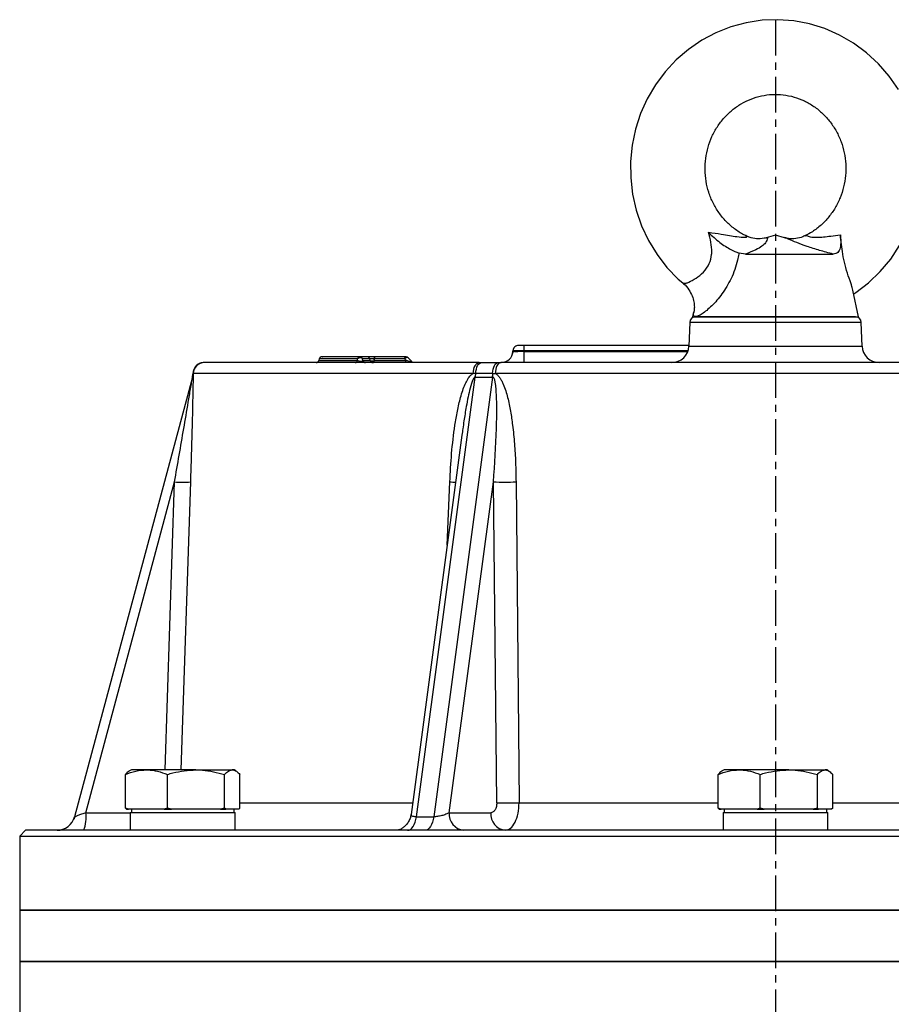
# Model space of a CAD drawing. Extents: x -720 to 3023, y 57 to 7685.
# Drawn here: x 914 to 1067, y 6539 to 6712 of the extents above; entities that cross this region are included whole.
import ezdxf

# ---------------------------------------------------------------- set-up
doc = ezdxf.new("R2010")
doc.units = 0
doc.header["$LTSCALE"] = 10
doc.header["$MEASUREMENT"] = 0
doc.linetypes.add('PLNÁ', pattern=[0])
doc.linetypes.add('STŘEDOVÁ1', pattern=[1, 0.625, -0.125, 0.125, -0.125])
doc.layers.add('1', color=7, linetype='PLNÁ')
doc.layers.add('5', color=4, linetype='STŘEDOVÁ1')

msp = doc.modelspace()

# ---------------------------------------------------------------- linework, layer by layer
at = {"layer": '1'}
for p, q in [((1046.527, 6673.938), (1044.915, 6673.506)), ((1048.139, 6673.506), (1046.527, 6673.938)), ((1041.297, 6670.639), (1040.142, 6670.814)), ((1041.297, 6670.639), (1056.63, 6670.639)), ((1061.077, 6659.639), (1060.119, 6664.347)), ((1032.162, 6660.547), (1031.977, 6659.639)), ((1032.202, 6660.409), (1032.202, 6660.539)), ((1031.977, 6659.639), (1050.293, 6659.639)), ((1050.293, 6659.639), (1061.077, 6659.639)), ((1031.493, 6658.674), (1031.349, 6654.534)), ((1061.561, 6658.674), (1031.493, 6658.674)), ((1061.705, 6654.534), (1061.561, 6658.674)), ((1000.49, 6653.569), (1000.493, 6653.674)), ((1002.489, 6653.569), (1002.492, 6653.674)), ((1031.352, 6654.639), (1002.492, 6654.639)), ((1031.191, 6653.674), (1002.492, 6653.674)), ((1031.349, 6654.534), (1061.705, 6654.534)), ((966.545, 6652.268), (966.475, 6652.009)), ((966.475, 6652.009), (973.276, 6652.009)), ((973.242, 6652.268), (966.545, 6652.268)), ((973.276, 6652.009), (973.242, 6652.268)), ((974.953, 6652.639), (973.671, 6652.639)), ((974.179, 6652.009), (974.147, 6652.268)), ((975.429, 6652.268), (974.147, 6652.268)), ((974.179, 6652.009), (975.48, 6652.009)), ((975.48, 6652.009), (975.429, 6652.268)), ((976.146, 6652.268), (976.197, 6652.009)), ((981.519, 6652.268), (976.146, 6652.268)), ((976.197, 6652.009), (981.765, 6652.009)), ((981.76, 6652.639), (976.387, 6652.639)), ((981.765, 6652.009), (981.519, 6652.268)), ((982.783, 6651.803), (982.128, 6652.477)), ((1000.529, 6653.557), (1000.445, 6653.213)), ((1000.531, 6653.556), (1000.49, 6653.569)), ((1002.489, 6653.569), (1031.153, 6653.569)), ((994.577, 6651.639), (995.021, 6651.639)), ((995.021, 6651.639), (997.92, 6651.639)), ((997.92, 6651.639), (998.375, 6651.639)), ((944.313, 6649.077), (923.663, 6572.01)), ((944.403, 6649.721), (944.296, 6649.015)), ((944.417, 6649.741), (944.427, 6649.708)), ((993.54, 6649.708), (944.427, 6649.708)), ((983.576, 6572.01), (993.901, 6649.077)), ((996.939, 6649.077), (986.614, 6572.01)), ((993.996, 6649.741), (993.54, 6649.708)), ((993.901, 6649.077), (996.939, 6649.077)), ((996.948, 6649.741), (993.996, 6649.741)), ((996.948, 6649.741), (997.414, 6649.708)), ((1095.64, 6649.708), (997.414, 6649.708)), ((991.558, 6638.92), (982.649, 6572.421)), ((991.564, 6638.919), (991.441, 6637.991)), ((925.646, 6572.727), (941.183, 6630.711)), ((939.529, 6580.239), (941.183, 6630.711)), ((943.957, 6630.711), (942.301, 6580.239)), ((988.97, 6619.607), (989.442, 6630.711)), ((989.322, 6572.727), (997.09, 6630.711)), ((997.674, 6574.464), (997.09, 6630.711)), ((1001.043, 6630.711), (1001.584, 6574.464)), ((932.566, 6573.543), (932.566, 6579.435)), ((933.604, 6580.239), (933.276, 6580.049)), ((936.24, 6580.239), (933.604, 6580.239)), ((944.933, 6580.239), (936.24, 6580.239)), ((939.914, 6573.543), (939.914, 6579.435)), ((944.933, 6580.239), (951.297, 6580.239)), ((949.953, 6573.543), (949.953, 6579.435)), ((951.604, 6580.239), (951.297, 6580.239)), ((951.932, 6580.049), (951.604, 6580.239)), ((952.642, 6573.543), (952.642, 6579.435)), ((1036.489, 6573.543), (1036.489, 6579.435)), ((1037.527, 6580.239), (1037.199, 6580.049)), ((1040.163, 6580.239), (1037.527, 6580.239)), ((1048.856, 6580.239), (1040.163, 6580.239)), ((1043.837, 6573.543), (1043.837, 6579.435)), ((1048.856, 6580.239), (1055.22, 6580.239)), ((1053.876, 6573.543), (1053.876, 6579.435)), ((1055.527, 6580.239), (1055.22, 6580.239)), ((1055.855, 6580.049), (1055.527, 6580.239)), ((1056.565, 6573.543), (1056.565, 6579.435)), ((952.642, 6574.464), (982.922, 6574.464)), ((1001.584, 6574.464), (1036.489, 6574.464)), ((1056.565, 6574.464), (1091.47, 6574.464)), ((925.646, 6572.727), (933.421, 6572.727)), ((933.095, 6573.339), (932.566, 6573.543)), ((932.566, 6573.543), (932.759, 6573.339)), ((932.759, 6573.339), (933.095, 6573.339)), ((936.24, 6573.339), (933.095, 6573.339)), ((933.421, 6572.739), (933.421, 6569.639)), ((933.421, 6572.739), (951.787, 6572.739)), ((933.604, 6573.339), (933.604, 6572.739)), ((939.385, 6573.339), (936.24, 6573.339)), ((939.914, 6573.543), (939.385, 6573.339)), ((939.385, 6573.339), (940.637, 6573.339)), ((940.637, 6573.339), (939.914, 6573.543)), ((944.933, 6573.339), (940.637, 6573.339)), ((949.23, 6573.339), (944.933, 6573.339)), ((949.953, 6573.543), (949.23, 6573.339)), ((949.23, 6573.339), (950.146, 6573.339)), ((950.146, 6573.339), (949.953, 6573.543)), ((951.297, 6573.339), (950.146, 6573.339)), ((952.449, 6573.339), (951.297, 6573.339)), ((951.604, 6572.739), (951.604, 6573.339)), ((951.787, 6569.639), (951.787, 6572.739)), ((952.642, 6573.543), (952.449, 6573.339)), ((989.322, 6572.727), (996.611, 6572.727)), ((1037.018, 6573.339), (1036.489, 6573.543)), ((1036.489, 6573.543), (1036.682, 6573.339)), ((1036.682, 6573.339), (1037.018, 6573.339)), ((1040.163, 6573.339), (1037.018, 6573.339)), ((1037.344, 6572.739), (1037.344, 6569.639)), ((1037.344, 6572.739), (1055.71, 6572.739)), ((1037.527, 6573.339), (1037.527, 6572.739)), ((1043.308, 6573.339), (1040.163, 6573.339)), ((1043.837, 6573.543), (1043.308, 6573.339)), ((1043.308, 6573.339), (1044.56, 6573.339)), ((1044.56, 6573.339), (1043.837, 6573.543)), ((1048.856, 6573.339), (1044.56, 6573.339)), ((1053.153, 6573.339), (1048.856, 6573.339)), ((1053.876, 6573.543), (1053.153, 6573.339)), ((1053.153, 6573.339), (1054.069, 6573.339)), ((1054.069, 6573.339), (1053.876, 6573.543)), ((1055.22, 6573.339), (1054.069, 6573.339)), ((1056.372, 6573.339), (1055.22, 6573.339)), ((1055.527, 6572.739), (1055.527, 6573.339)), ((1055.71, 6569.639), (1055.71, 6572.739)), ((1056.565, 6573.543), (1056.372, 6573.339)), ((923.7, 6572.024), (923.496, 6571.54)), ((983.576, 6572.01), (986.614, 6572.01)), ((915.027, 6569.639), (914.027, 6568.639)), ((1178.027, 6569.639), (915.027, 6569.639)), ((914.027, 6568.639), (914.027, 6555.639)), ((914.027, 6568.639), (1179.027, 6568.639)), ((914.027, 6555.639), (914.027, 6546.639)), ((931.779, 6555.639), (914.027, 6555.639)), ((914.027, 6555.639), (1179.027, 6555.639)), ((1179.027, 6555.639), (931.779, 6555.639)), ((914.027, 6546.639), (914.027, 6531.639)), ((914.027, 6546.639), (1179.027, 6546.639)), ((931.779, 6546.639), (914.027, 6546.639)), ((1179.027, 6546.639), (931.779, 6546.639))]:
    msp.add_line(p, q, dxfattribs=at)
for points in [[(1068.072, 6699.51), (1066.45, 6701.864), (1064.585, 6704.019), (1062.501, 6705.95), (1060.222, 6707.633), (1057.777, 6709.047), (1055.197, 6710.176), (1052.513, 6711.006), (1049.758, 6711.527), (1046.966, 6711.735), (1044.169, 6711.626), (1041.403, 6711.204), (1038.699, 6710.472), (1036.09, 6709.44), (1033.608, 6708.122), (1031.282, 6706.532), (1029.14, 6704.689), (1027.207, 6702.615), (1025.508, 6700.335), (1024.062, 6697.876), (1022.887, 6695.268), (1021.999, 6692.542), (1021.408, 6689.73), (1021.121, 6686.867), (1021.144, 6683.988), (1021.476, 6681.128), (1022.113, 6678.321), (1023.048, 6675.604), (1024.269, 6673.008), (1025.762, 6670.566), (1027.509, 6668.308), (1029.487, 6666.262), (1030.301, 6665.588)], [(1060.253, 6663.69), (1060.629, 6663.917), (1062.866, 6665.636), (1064.907, 6667.597), (1066.726, 6669.777), (1068.301, 6672.149)], [(1002.492, 6653.674), (1002.492, 6653.864), (1002.492, 6654.045), (1002.492, 6654.212), (1002.492, 6654.358), (1002.492, 6654.477), (1002.492, 6654.566), (1002.492, 6654.62), (1002.492, 6654.639)], [(975.955, 6651.639), (975.996, 6651.645), (976.036, 6651.665), (976.073, 6651.698), (976.108, 6651.742), (976.138, 6651.797), (976.163, 6651.861), (976.183, 6651.932), (976.197, 6652.009)], [(976.146, 6652.268), (976.16, 6652.345), (976.179, 6652.416), (976.205, 6652.48), (976.235, 6652.535), (976.269, 6652.58), (976.307, 6652.612), (976.347, 6652.632), (976.387, 6652.639)], [(981.519, 6652.268), (981.532, 6652.345), (981.552, 6652.416), (981.578, 6652.48), (981.608, 6652.535), (981.642, 6652.58), (981.68, 6652.612), (981.719, 6652.632), (981.76, 6652.639)], [(981.765, 6652.009), (981.751, 6651.932), (981.732, 6651.861), (981.706, 6651.797), (981.676, 6651.742), (981.642, 6651.698), (981.604, 6651.665), (981.564, 6651.645), (981.524, 6651.639)], [(1002.489, 6651.639), (1002.489, 6651.675), (1002.489, 6651.784), (1002.489, 6651.961), (1002.489, 6652.2), (1002.489, 6652.492), (1002.489, 6652.825), (1002.489, 6653.189), (1002.489, 6653.569)], [(993.54, 6649.708), (993.566, 6650.089), (993.629, 6650.452), (993.727, 6650.786), (993.856, 6651.077), (994.012, 6651.316), (994.188, 6651.493), (994.379, 6651.602), (994.577, 6651.639)], [(993.996, 6649.741), (994.025, 6650.117), (994.089, 6650.475), (994.187, 6650.803), (994.314, 6651.089), (994.468, 6651.323), (994.641, 6651.496), (994.828, 6651.603), (995.021, 6651.639)], [(996.948, 6649.741), (996.975, 6650.117), (997.036, 6650.475), (997.128, 6650.803), (997.25, 6651.089), (997.395, 6651.323), (997.559, 6651.496), (997.736, 6651.603), (997.92, 6651.639)], [(998.375, 6651.639), (998.192, 6651.602), (998.015, 6651.493), (997.851, 6651.316), (997.707, 6651.077), (997.587, 6650.786), (997.497, 6650.452), (997.438, 6650.089), (997.414, 6649.708)], [(982.031, 6569.639), (982.291, 6569.681), (982.545, 6569.808), (982.785, 6570.017), (983.005, 6570.3), (983.198, 6570.651), (983.361, 6571.061), (983.488, 6571.518), (983.576, 6572.01)], [(986.614, 6572.01), (986.526, 6571.518), (986.399, 6571.061), (986.236, 6570.651), (986.042, 6570.3), (985.822, 6570.017), (985.582, 6569.808), (985.329, 6569.681), (985.068, 6569.639)], [(980.904, 6569.83), (980.461, 6569.697), (979.897, 6569.639)]]:
    msp.add_lwpolyline(points, dxfattribs=at)
for centre, radius, start, end in [((1032.493, 6658.639), 1, 90, 178), ((1060.561, 6658.639), 1, 2, 90), ((1001.493, 6653.639), 1, 148.13424, 178), ((1001.493, 6653.639), 1, 90, 129.99032), ((1028.351, 6654.639), 3, 270, 358), ((1064.704, 6654.639), 3, 182, 270), ((965.992, 6652.139), 0.5, 270, 345), ((967.028, 6652.139), 0.5, 90, 165), ((972.827, 6652.094), 0.456, 272.50417, 349.23978), ((973.691, 6652.182), 0.457, 92.46455, 169.18269), ((973.668, 6652.145), 0.494, 14.44258, 89.70846), ((974.658, 6652.132), 0.494, 194.44573, 269.70978), ((974.951, 6652.145), 0.494, 14.44292, 89.7081), ((975.958, 6652.132), 0.494, 194.44444, 269.71105), ((975.838, 6652.697), 0.775, 242.45242, 297.54758), ((981.76, 6652.139), 0.5, 43.26272, 90), ((998.491, 6653.639), 2, 270, 358), ((946.414, 6649.639), 2, 90.00346, 177.0634), ((946.425, 6649.639), 2, 90.00731, 178.00668), ((941.239, 6649.901), 3.182, 344.99929, 357.12483), ((987.911, 6650.274), 6.109, 348.70582, 355.00098), ((990.621, 6649.499), 6.332, 356.18418, 2.19643), ((942.57, 6655.86), 25.188, 266.84277, 273.15723), ((992.028, 6702.287), 71.623, 267.9305, 268.74065), ((999.066, 6688.608), 57.931, 268.04494, 271.95506), ((999.629, 6632.731), 58.3, 268.07848, 271.92152), ((919.477, 6571.987), 6.213, 337.79027, 6.83776), ((992.215, 6572.518), 2.901, 175.86608, 262.9515), ((999.505, 6572.518), 2.901, 175.86614, 262.95149), ((920.572, 6572.839), 3.2, 270, 345)]:
    msp.add_arc(centre, radius, start, end, dxfattribs=at)
for points, knots in [([(1041.323, 6673.861), (1041.208, 6673.916), (1040.512, 6674.25), (1039.312, 6675.038), (1037.835, 6676.341), (1036.573, 6677.877), (1035.552, 6679.595), (1034.797, 6681.456), (1034.325, 6683.414), (1034.146, 6685.422), (1034.262, 6687.433), (1034.67, 6689.398), (1035.358, 6691.272), (1036.31, 6693.01), (1037.503, 6694.573), (1038.908, 6695.925), (1040.495, 6697.036), (1042.228, 6697.878), (1044.067, 6698.43), (1045.971, 6698.678), (1047.895, 6698.612), (1049.79, 6698.23), (1051.608, 6697.541), (1053.302, 6696.563), (1054.831, 6695.32), (1056.156, 6693.844), (1057.246, 6692.173), (1058.076, 6690.347), (1058.628, 6688.411), (1058.888, 6686.412), (1058.854, 6684.397), (1058.526, 6682.414), (1057.913, 6680.511), (1057.032, 6678.732), (1055.904, 6677.115), (1054.551, 6675.708), (1053.149, 6674.602), (1052.151, 6674.096), (1051.721, 6673.878)], [0, 0, 0, 0, 0.3967352, 2.4002512, 4.3964802, 6.3806833, 8.3536321, 10.3170654, 12.2730321, 14.2237817, 16.171618, 18.1185557, 20.0665089, 22.017952, 23.9753665, 25.941242, 27.917736, 29.9063689, 31.907469, 33.9197066, 35.9398768, 37.9628577, 39.9819045, 41.992603, 43.9921602, 45.979642, 47.9555737, 49.9214185, 51.8792115, 53.8311805, 55.7795988, 57.7266763, 59.6741077, 61.624353, 63.5798693, 65.5431523, 67.5165346, 69.0116412, 69.0116412, 69.0116412, 69.0116412]), ([(1030.317, 6665.555), (1030.459, 6665.527), (1030.68, 6665.482), (1031.501, 6665.784), (1032.548, 6666.337), (1033.906, 6667.405), (1034.982, 6668.844), (1035.323, 6670.148), (1035.393, 6671.417), (1035.242, 6672.742), (1034.943, 6673.882), (1034.792, 6674.461)], [0, 0, 0, 0, 1.6214583, 2.5104853, 4.2102201, 5.7544406, 7.2467749, 8.5503738, 8.8822376, 10.2627966, 11.6825601, 11.6825601, 11.6825601, 11.6825601]), ([(1034.792, 6674.461), (1034.795, 6674.457), (1035.411, 6673.836), (1036.658, 6672.731), (1038.553, 6671.451), (1039.663, 6671.006), (1040.142, 6670.814)], [0, 0, 0, 0, 0.0140563, 2.6171783, 4.8500331, 6.5444573, 6.5444573, 6.5444573, 6.5444573]), ([(1034.792, 6674.461), (1035.554, 6674.36), (1037.362, 6674.122), (1039.463, 6673.73), (1040.954, 6673.554), (1041.472, 6673.616), (1041.502, 6673.71), (1041.402, 6673.821), (1041.336, 6673.82), (1041.305, 6673.82)], [0, 0, 0, 0, 1.7545074, 4.1628232, 5.5850693, 6.1608222, 6.6260065, 6.8691459, 7.097741, 7.097741, 7.097741, 7.097741]), ([(1044.916, 6673.502), (1044.992, 6673.52), (1045.183, 6673.566), (1045.072, 6673.276), (1044.971, 6672.712), (1044.165, 6672.005), (1043.051, 6671.343), (1041.929, 6670.893), (1041.297, 6670.639)], [0, 0, 0, 0, 0.2208543, 0.5548318, 2.0896112, 3.0794728, 4.0977233, 5.416417, 5.416417, 5.416417, 5.416417]), ([(1044.884, 6673.502), (1044.763, 6673.471), (1044.225, 6673.33), (1043.218, 6673.3), (1042.116, 6673.478), (1041.533, 6673.787), (1041.337, 6673.891)], [0, 0, 0, 0, 0.3831428, 1.7072569, 3.0221106, 3.6864864, 3.6864864, 3.6864864, 3.6864864]), ([(1056.63, 6670.639), (1055.832, 6670.857), (1054.212, 6671.3), (1052.059, 6671.973), (1050.155, 6672.67), (1049.069, 6673.157), (1048.295, 6673.475), (1048.151, 6673.5), (1048.138, 6673.502)], [0, 0, 0, 0, 2.0136768, 4.0872794, 6.0525701, 8.0839119, 8.897364, 8.9757074, 8.9757074, 8.9757074, 8.9757074]), ([(1051.722, 6673.878), (1051.59, 6673.807), (1051.083, 6673.532), (1050.095, 6673.333), (1049.009, 6673.291), (1048.396, 6673.467), (1048.179, 6673.53)], [0, 0, 0, 0, 0.4509787, 1.7306631, 2.9904986, 3.6853371, 3.6853371, 3.6853371, 3.6853371]), ([(1051.75, 6673.82), (1051.886, 6673.873), (1052.113, 6673.96), (1052.322, 6673.701), (1052.916, 6673.589), (1054.193, 6673.572), (1055.929, 6673.758), (1057.347, 6673.944), (1057.912, 6674.018)], [0, 0, 0, 0, 1.0731688, 1.7934322, 2.3386625, 3.1005779, 5.0550769, 6.3490988, 6.3490988, 6.3490988, 6.3490988]), ([(1057.912, 6674.018), (1057.953, 6673.409), (1058.026, 6672.34), (1057.763, 6671.212), (1057.267, 6670.699), (1056.801, 6670.655), (1056.63, 6670.639)], [0, 0, 0, 0, 1.4216815, 2.4912818, 3.5673251, 4.1938418, 4.1938418, 4.1938418, 4.1938418]), ([(1060.099, 6664.343), (1060.033, 6664.615), (1059.885, 6665.23), (1059.302, 6666.781), (1058.722, 6668.688), (1058.317, 6670.599), (1058.071, 6672.387), (1057.966, 6673.468), (1057.912, 6674.018)], [0, 0, 0, 0, 1.5065537, 3.3963859, 5.1977823, 6.8484749, 8.3757735, 9.9602248, 9.9602248, 9.9602248, 9.9602248]), ([(1040.142, 6670.814), (1040.131, 6670.756), (1040.056, 6670.352), (1039.726, 6668.832), (1038.876, 6666.378), (1037.223, 6663.62), (1035.348, 6661.467), (1033.87, 6660.265), (1032.793, 6659.674), (1032.364, 6659.641), (1032.11, 6659.854), (1032.16, 6660.154), (1032.202, 6660.409)], [0, 0, 0, 0, 0.1325243, 0.9133114, 3.4563249, 5.8001322, 8.0317167, 10.3039799, 11.4488958, 13.3757658, 13.6443211, 15.1512576, 15.1512576, 15.1512576, 15.1512576]), ([(1030.283, 6665.567), (1030.282, 6665.562), (1030.279, 6665.547), (1030.301, 6665.552), (1030.317, 6665.555)], [0, 0, 0, 0, 0.017694789, 0.058090857, 0.058090857, 0.058090857, 0.058090857]), ([(1030.306, 6665.539), (1030.344, 6665.512), (1030.762, 6665.221), (1031.346, 6664.46), (1031.947, 6663.362), (1032.245, 6662.291), (1032.327, 6661.374), (1032.282, 6660.717), (1032.233, 6660.483), (1032.217, 6660.407)], [0, 0, 0, 0, 0.1281593, 1.4216583, 2.5802031, 3.6225491, 4.5592857, 5.3803232, 5.7738686, 5.7738686, 5.7738686, 5.7738686]), ([(1060.561, 6659.639), (1060.516, 6659.639), (1060.422, 6659.639), (1059.641, 6659.639), (1058.347, 6659.639), (1056.521, 6659.639), (1054.277, 6659.639), (1051.762, 6659.639), (1049.146, 6659.639), (1046.527, 6659.639), (1043.908, 6659.639), (1041.292, 6659.639), (1038.777, 6659.639), (1036.533, 6659.639), (1034.708, 6659.639), (1033.413, 6659.639), (1032.632, 6659.639), (1032.538, 6659.639), (1032.493, 6659.639)], [0, 0, 0, 0, 1.6352218, 3.3683938, 5.1736219, 7.0171557, 8.8606924, 10.6659186, 12.3990901, 14.0343123, 15.6695341, 17.4027071, 19.207931, 21.0514692, 22.8950056, 24.7002311, 26.4334038, 28.0686248, 28.0686248, 28.0686248, 28.0686248]), ([(1002.492, 6653.674), (1002.23, 6653.678), (1001.707, 6653.686), (1001.046, 6653.69), (1000.584, 6653.686), (1000.524, 6653.678), (1000.493, 6653.674)], [0, 0, 0, 0, 0.4999632, 0.9998877, 1.4998129, 1.9997761, 1.9997761, 1.9997761, 1.9997761]), ([(1001.132, 6654.571), (1001.043, 6654.527), (1000.863, 6654.439), (1000.668, 6654.215), (1000.548, 6653.955), (1000.539, 6653.77), (1000.535, 6653.68)], [0, 0, 0, 0, 0.2923944, 0.5909894, 0.8833146, 1.1587171, 1.1587171, 1.1587171, 1.1587171]), ([(1002.492, 6654.639), (1002.366, 6654.639), (1002.172, 6654.639), (1001.939, 6654.639), (1001.78, 6654.639), (1001.651, 6654.639), (1001.527, 6654.639), (1001.506, 6654.639), (1001.493, 6654.639)], [0, 0, 0, 0, 0.23935409, 0.36970227, 0.49969663, 0.63003174, 0.76003683, 0.99939101, 0.99939101, 0.99939101, 0.99939101]), ([(973.671, 6652.639), (972.739, 6652.639), (970.857, 6652.639), (968.85, 6652.639), (967.552, 6652.639), (966.977, 6652.639), (967.081, 6652.639), (967.103, 6652.639)], [0, 0, 0, 0, 1.5597329, 3.1489356, 4.7584101, 6.3782158, 6.8203039, 6.8203039, 6.8203039, 6.8203039]), ([(974.147, 6652.268), (974.126, 6652.299), (974.088, 6652.355), (973.984, 6652.415), (973.864, 6652.452), (973.729, 6652.463), (973.596, 6652.451), (973.466, 6652.417), (973.337, 6652.36), (973.275, 6652.3), (973.242, 6652.268)], [0, 0, 0, 0, 0.1464389, 0.2634744, 0.3929491, 0.5156565, 0.6328268, 0.7477153, 0.8758801, 1.0269839, 1.0269839, 1.0269839, 1.0269839]), ([(974.179, 6652.009), (974.159, 6651.967), (974.13, 6651.906), (974.012, 6651.846), (973.912, 6651.824), (973.811, 6651.818), (973.713, 6651.824), (973.593, 6651.844), (973.418, 6651.902), (973.333, 6651.966), (973.276, 6652.009)], [0, 0, 0, 0, 0.2604222, 0.3728708, 0.4518571, 0.5177411, 0.5815478, 0.6408861, 0.7715817, 1.0328817, 1.0328817, 1.0328817, 1.0328817]), ([(976.387, 6652.639), (976.315, 6652.639), (976.173, 6652.639), (975.938, 6652.639), (975.705, 6652.639), (975.485, 6652.639), (975.289, 6652.639), (975.13, 6652.639), (975.009, 6652.639), (974.972, 6652.639), (974.953, 6652.639)], [0, 0, 0, 0, 0.1845727, 0.3648548, 0.5417298, 0.717102, 0.892062, 1.0693458, 1.2494121, 1.4342133, 1.4342133, 1.4342133, 1.4342133]), ([(975.429, 6652.268), (975.436, 6652.28), (975.449, 6652.303), (975.504, 6652.33), (975.58, 6652.346), (975.678, 6652.352), (975.79, 6652.346), (975.909, 6652.33), (976.032, 6652.304), (976.106, 6652.28), (976.146, 6652.268)], [0, 0, 0, 0, 0.10683463, 0.20033902, 0.2914544, 0.37740835, 0.46340076, 0.5528046, 0.64725471, 0.75482265, 0.75482265, 0.75482265, 0.75482265]), ([(982.125, 6652.473), (982.111, 6652.489), (982.079, 6652.524), (981.988, 6652.538), (981.873, 6652.519), (981.747, 6652.46), (981.625, 6652.378), (981.554, 6652.304), (981.519, 6652.268)], [0, 0, 0, 0, 0.09470215, 0.21646064, 0.35475163, 0.46599311, 0.59379876, 0.71555327, 0.71555327, 0.71555327, 0.71555327]), ([(982.788, 6651.787), (982.797, 6651.78), (982.819, 6651.763), (982.813, 6651.748), (982.79, 6651.74), (982.762, 6651.738), (982.723, 6651.74), (982.658, 6651.749), (982.511, 6651.778), (982.184, 6651.865), (981.937, 6651.95), (981.765, 6652.009)], [0, 0, 0, 0, 0.0664003, 0.1580681, 0.1989724, 0.2383588, 0.2780339, 0.3193104, 0.4118069, 0.6358814, 1.1431309, 1.1431309, 1.1431309, 1.1431309]), ([(1002.489, 6653.569), (1002.352, 6653.564), (1002.083, 6653.556), (1001.582, 6653.544), (1001.041, 6653.537), (1000.666, 6653.544), (1000.565, 6653.553), (1000.531, 6653.556)], [0, 0, 0, 0, 0.2940752, 0.5801891, 1.1263539, 1.6725333, 1.9586448, 1.9586448, 1.9586448, 1.9586448]), ([(946.401, 6651.639), (946.155, 6651.612), (945.645, 6651.557), (944.982, 6651.115), (944.514, 6650.47), (944.439, 6649.962), (944.403, 6649.717)], [0, 0, 0, 0, 0.7496143, 1.5577559, 2.3658688, 3.1154627, 3.1154627, 3.1154627, 3.1154627]), ([(994.577, 6651.639), (992.29, 6651.639), (987.689, 6651.639), (981.236, 6651.639), (975.121, 6651.639), (969.451, 6651.639), (964.289, 6651.639), (959.71, 6651.639), (955.76, 6651.639), (952.478, 6651.639), (949.891, 6651.639), (948.02, 6651.639), (946.796, 6651.639), (946.548, 6651.639), (946.425, 6651.639)], [0, 0, 0, 0, 3.9014598, 7.8510916, 11.8457047, 15.9053517, 19.9833338, 24.0759597, 28.1688046, 32.2467867, 36.3062149, 40.3010529, 44.2505745, 48.1519224, 48.1519224, 48.1519224, 48.1519224]), ([(982.84, 6651.713), (982.841, 6651.717), (982.847, 6651.735), (982.816, 6651.766), (982.793, 6651.789)], [0, 0, 0, 0, 0.02632278, 0.10040475, 0.10040475, 0.10040475, 0.10040475]), ([(1094.679, 6651.639), (1092.269, 6651.639), (1087.42, 6651.639), (1079.743, 6651.639), (1071.757, 6651.639), (1063.5, 6651.639), (1055.056, 6651.639), (1046.527, 6651.639), (1037.998, 6651.639), (1029.554, 6651.639), (1021.297, 6651.639), (1013.311, 6651.639), (1005.634, 6651.639), (1000.785, 6651.639), (998.375, 6651.639)], [0, 0, 0, 0, 7.8029263, 15.7021865, 23.6914159, 31.8107066, 39.9666731, 48.151926, 56.3376138, 64.4935766, 72.6124362, 80.6021129, 88.5011522, 96.3038447, 96.3038447, 96.3038447, 96.3038447]), ([(941.183, 6630.711), (941.723, 6633.824), (942.533, 6638.493), (943.459, 6643.931), (943.915, 6646.643), (944.14, 6647.99), (944.246, 6648.642), (944.293, 6648.926), (944.309, 6649.029), (944.313, 6649.065), (944.315, 6649.084), (944.313, 6649.079), (944.313, 6649.077)], [0, 0, 0, 0, 9.3175071, 13.9738343, 16.3049697, 17.5048958, 18.0804773, 18.3750315, 18.4528074, 18.5208167, 18.5832025, 18.6452196, 18.6452196, 18.6452196, 18.6452196]), ([(944.427, 6649.708), (944.427, 6649.608), (944.429, 6649.405), (944.425, 6648.926), (944.418, 6648.407), (944.407, 6647.67), (944.39, 6646.695), (944.358, 6645.113), (944.313, 6643.097), (944.246, 6640.39), (944.164, 6637.392), (944.066, 6634.076), (943.994, 6631.842), (943.957, 6630.711)], [0, 0, 0, 0, 0.5969684, 1.2015205, 1.7598512, 2.3952481, 3.5871151, 4.7792816, 7.1469518, 9.5120684, 12.6234501, 15.7730491, 19.003994, 19.003994, 19.003994, 19.003994]), ([(989.442, 6630.711), (989.53, 6632.373), (989.706, 6635.698), (990.193, 6639.834), (990.745, 6643.114), (991.304, 6645.536), (991.903, 6647.425), (992.541, 6648.685), (992.993, 6649.361), (993.382, 6649.608), (993.54, 6649.708)], [0, 0, 0, 0, 4.9543987, 9.9078164, 12.3900759, 14.8708489, 17.3504653, 18.3081602, 19.2105665, 19.8257669, 19.8257669, 19.8257669, 19.8257669]), ([(993.901, 6649.077), (993.883, 6649.079), (993.847, 6649.084), (993.79, 6649.065), (993.734, 6649.028), (993.633, 6648.923), (993.303, 6648.319), (992.989, 6647.171), (992.622, 6645.566), (992.34, 6644.056), (992.102, 6642.65), (991.901, 6641.354), (991.718, 6640.119), (991.612, 6639.294), (991.564, 6638.919)], [0, 0, 0, 0, 0.0633757, 0.127201, 0.1969218, 0.2768536, 0.5770368, 2.2329401, 3.8028446, 5.5093361, 6.8342744, 8.080379, 9.4470553, 10.5835935, 10.5835935, 10.5835935, 10.5835935]), ([(997.09, 6630.711), (997.3, 6633.824), (997.615, 6638.493), (997.695, 6643.953), (997.592, 6646.665), (997.444, 6648.011), (997.296, 6648.641), (997.186, 6648.925), (997.1, 6649.029), (997.05, 6649.065), (996.995, 6649.084), (996.957, 6649.079), (996.939, 6649.077)], [0, 0, 0, 0, 9.2907822, 13.9337544, 16.3232959, 17.4539615, 18.0283096, 18.3219774, 18.3996453, 18.4675679, 18.5298442, 18.5917605, 18.5917605, 18.5917605, 18.5917605]), ([(997.414, 6649.708), (997.575, 6649.608), (997.899, 6649.405), (998.246, 6648.926), (998.552, 6648.407), (998.892, 6647.67), (999.243, 6646.695), (999.681, 6645.113), (1000.099, 6643.097), (1000.487, 6640.39), (1000.787, 6637.392), (1000.984, 6634.076), (1001.023, 6631.842), (1001.043, 6630.711)], [0, 0, 0, 0, 0.6203838, 1.2486572, 1.8288951, 2.48922, 3.727846, 4.9667839, 7.427347, 9.8852546, 13.1187063, 16.3918742, 19.7495795, 19.7495795, 19.7495795, 19.7495795]), ([(932.566, 6579.435), (933.163, 6579.659), (934.367, 6580.113), (935.612, 6580.197), (936.24, 6580.239)], [0, 0, 0, 0, 1.8836761, 3.8018865, 3.8018865, 3.8018865, 3.8018865]), ([(933.286, 6580.032), (933.254, 6580.021), (933.009, 6579.936), (932.772, 6579.668), (932.566, 6579.435)], [0, 0, 0, 0, 0.12697315, 0.9624029, 0.9624029, 0.9624029, 0.9624029]), ([(936.24, 6580.239), (936.327, 6580.238), (936.987, 6580.23), (938.23, 6580.055), (939.35, 6579.643), (939.914, 6579.435)], [0, 0, 0, 0, 0.2661392, 2.0154588, 3.7971335, 3.7971335, 3.7971335, 3.7971335]), ([(939.914, 6579.435), (940.235, 6579.528), (941.869, 6580.003), (943.568, 6580.134), (944.933, 6580.239)], [0, 0, 0, 0, 1.0031806, 5.109096, 5.109096, 5.109096, 5.109096]), ([(944.933, 6580.239), (945.308, 6580.231), (947.006, 6580.194), (948.662, 6579.768), (949.953, 6579.435)], [0, 0, 0, 0, 1.1273494, 5.1158654, 5.1158654, 5.1158654, 5.1158654]), ([(949.953, 6579.435), (950.171, 6579.659), (950.612, 6580.113), (951.067, 6580.197), (951.297, 6580.239)], [0, 0, 0, 0, 0.8139478, 1.6428191, 1.6428191, 1.6428191, 1.6428191]), ([(951.297, 6580.239), (951.329, 6580.238), (951.571, 6580.23), (952.026, 6580.055), (952.436, 6579.643), (952.642, 6579.435)], [0, 0, 0, 0, 0.1146388, 0.8681372, 1.6355753, 1.6355753, 1.6355753, 1.6355753]), ([(1036.489, 6579.435), (1037.086, 6579.659), (1038.29, 6580.113), (1039.535, 6580.197), (1040.163, 6580.239)], [0, 0, 0, 0, 1.8836761, 3.8018865, 3.8018865, 3.8018865, 3.8018865]), ([(1037.209, 6580.032), (1037.177, 6580.021), (1036.932, 6579.936), (1036.695, 6579.668), (1036.489, 6579.435)], [0, 0, 0, 0, 0.12697266, 0.96240166, 0.96240166, 0.96240166, 0.96240166]), ([(1040.163, 6580.239), (1040.25, 6580.238), (1040.91, 6580.23), (1042.153, 6580.055), (1043.273, 6579.643), (1043.837, 6579.435)], [0, 0, 0, 0, 0.266139, 2.0154593, 3.7971312, 3.7971312, 3.7971312, 3.7971312]), ([(1043.837, 6579.435), (1044.158, 6579.528), (1045.792, 6580.003), (1047.491, 6580.134), (1048.856, 6580.239)], [0, 0, 0, 0, 1.0031875, 5.1090952, 5.1090952, 5.1090952, 5.1090952]), ([(1048.856, 6580.239), (1049.231, 6580.231), (1050.929, 6580.194), (1052.585, 6579.768), (1053.876, 6579.435)], [0, 0, 0, 0, 1.127353, 5.1158708, 5.1158708, 5.1158708, 5.1158708]), ([(1053.876, 6579.435), (1054.094, 6579.659), (1054.535, 6580.113), (1054.991, 6580.197), (1055.22, 6580.239)], [0, 0, 0, 0, 0.8139481, 1.6428193, 1.6428193, 1.6428193, 1.6428193]), ([(1055.22, 6580.239), (1055.252, 6580.238), (1055.494, 6580.23), (1055.949, 6580.055), (1056.359, 6579.643), (1056.565, 6579.435)], [0, 0, 0, 0, 0.1146369, 0.868136, 1.6355747, 1.6355747, 1.6355747, 1.6355747]), ([(997.674, 6574.464), (997.66, 6574.233), (997.633, 6573.77), (997.387, 6573.197), (997.035, 6572.803), (996.752, 6572.752), (996.611, 6572.727)], [0, 0, 0, 0, 0.5686107, 1.1376064, 1.7068674, 2.2777948, 2.2777948, 2.2777948, 2.2777948]), ([(999.149, 6569.639), (999.468, 6569.711), (1000.106, 6569.854), (1000.91, 6570.968), (1001.467, 6572.562), (1001.546, 6573.838), (1001.584, 6574.464)], [0, 0, 0, 0, 1.4922017, 2.9759857, 4.490705, 5.949344, 5.949344, 5.949344, 5.949344]), ([(925.646, 6572.727), (925.389, 6572.634), (924.872, 6572.448), (924.31, 6572.244), (923.972, 6572.122), (923.789, 6572.056), (923.728, 6572.034), (923.699, 6572.024)], [0, 0, 0, 0, 0.6122927, 1.2333645, 1.5340939, 1.8142071, 2.0703927, 2.0703927, 2.0703927, 2.0703927]), ([(989.322, 6572.727), (989.137, 6572.629), (988.779, 6572.44), (988.05, 6572.204), (987.408, 6572.072), (986.929, 6572.018), (986.718, 6572.013), (986.614, 6572.01)], [0, 0, 0, 0, 0.7853504, 1.5182356, 2.1972326, 2.5197359, 2.832839, 2.832839, 2.832839, 2.832839]), ([(923.699, 6572.024), (923.698, 6572.023), (923.664, 6572.011), (923.663, 6572.011), (923.663, 6572.01)], [0, 0, 0, 0, 0.000770548, 0.038427677, 0.038427677, 0.038427677, 0.038427677]), ([(982.649, 6572.413), (982.6, 6572.17), (982.501, 6571.678), (982.195, 6571.116), (981.889, 6570.724), (981.643, 6570.471), (981.4, 6570.26), (981.179, 6570.09), (981.004, 6569.957), (980.863, 6569.842), (980.888, 6569.803), (980.902, 6569.78)], [0, 0, 0, 0, 0.55075, 1.1163098, 1.3948161, 1.6706776, 1.9497041, 2.2391573, 2.5460989, 2.8760805, 3.3158173, 3.3158173, 3.3158173, 3.3158173]), ([(983.576, 6572.01), (983.48, 6572.013), (983.284, 6572.018), (983.041, 6572.057), (982.844, 6572.122), (982.663, 6572.236), (982.664, 6572.351), (982.664, 6572.426)], [0, 0, 0, 0, 0.1784473, 0.3612108, 0.5570794, 0.7673313, 1.149538, 1.149538, 1.149538, 1.149538])]:
    msp.add_open_spline(points, degree=3, knots=knots, dxfattribs=at)
at = {"layer": '5'}
msp.add_line((1046.527, 6711.718), (1046.527, 5756.638), dxfattribs=at)

doc.saveas('drawing.dxf')
